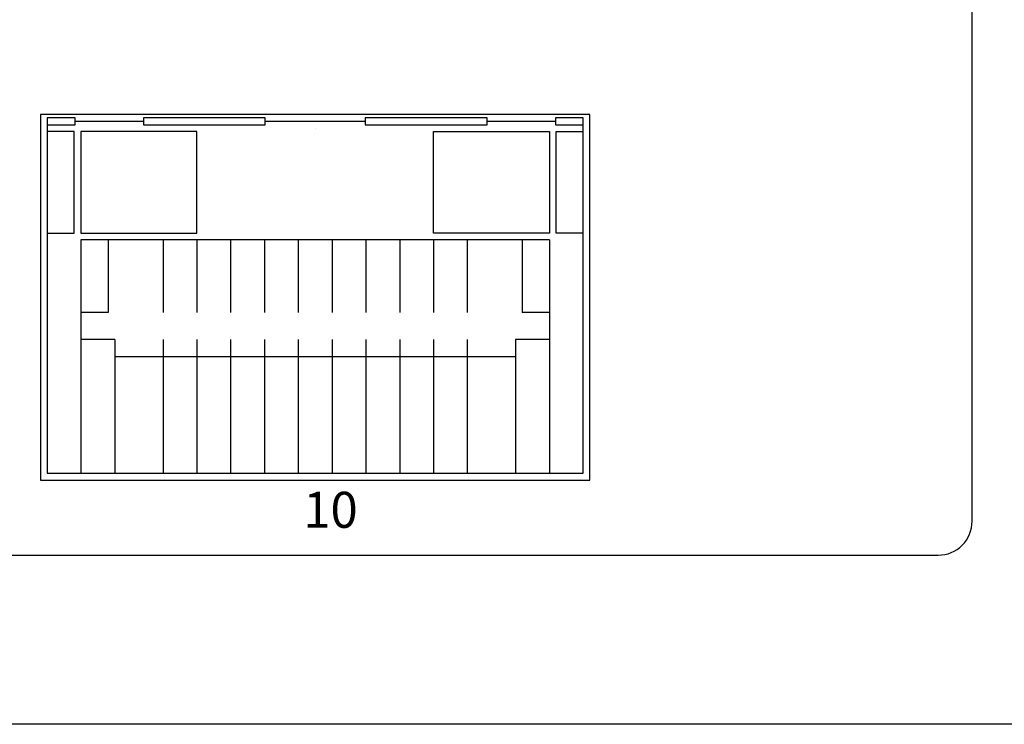
# Model space of a CAD drawing. Units: millimetres. Extents: x 1060 to 1787, y -171 to 303.
# Drawn here: x 1500 to 1529, y -155 to -134 of the extents above; entities that cross this region are included whole.
import ezdxf

# ---------------------------------------------------------------- set-up
doc = ezdxf.new("R2010")
doc.units = ezdxf.units.MM
doc.layers.add('TEXT', color=7, linetype='Continuous')
doc.styles.add('TEXT1', font='H2GTRM.TTF', dxfattribs={"height": 2})

msp = doc.modelspace()

# ---------------------------------------------------------------- linework, layer by layer
for points in [[(1315.459, -155.207), (1315.459, -111.207), (1532.459, -111.207), (1532.459, -155.207)], [(1501.928, -137.286), (1501.105, -137.286), (1501.105, -137.486), (1501.928, -137.486), (1501.928, -137.386)], [(1507.549, -137.286), (1503.949, -137.286), (1503.949, -137.386), (1503.949, -137.486), (1507.549, -137.486), (1507.549, -137.386)], [(1514.113, -137.286), (1510.513, -137.286), (1510.513, -137.386), (1510.513, -137.486), (1514.113, -137.486), (1514.113, -137.386)], [(1516.134, -137.286), (1516.134, -137.386), (1516.134, -137.486), (1516.957, -137.486), (1516.957, -137.286)], [(1502.105, -140.686), (1505.531, -140.686), (1505.531, -137.686), (1502.105, -137.686)], [(1515.957, -140.686), (1512.531, -140.686), (1512.531, -137.686), (1515.957, -137.686)]]:
    msp.add_lwpolyline(points, close=True)
msp.add_lwpolyline([(1528.459, -149.207), (1528.459, -115.207, 0.414214), (1527.459, -114.207), (1320.459, -114.207, 0.414214), (1319.459, -115.207), (1319.459, -149.207, 0.414214), (1320.459, -150.207), (1527.459, -150.207, 0.414214)], format="xyb", close=True)
at = {"color": 7}
msp.add_lwpolyline([(1517.155, -147.987), (1517.155, -137.186), (1500.905, -137.186), (1500.905, -147.987)], close=True, dxfattribs=at)
for points in [[(1501.105, -137.386), (1501.105, -147.787), (1516.957, -147.787), (1516.957, -137.386)], [(1503.949, -137.386), (1501.928, -137.386)], [(1503.949, -137.386), (1501.928, -137.386)], [(1510.513, -137.386), (1507.549, -137.386)], [(1510.513, -137.386), (1507.549, -137.386)], [(1509.031, -137.186), (1509.031, -137.186)], [(1516.134, -137.386), (1514.113, -137.386)], [(1516.134, -137.386), (1514.113, -137.386)], [(1501.105, -140.686), (1501.905, -140.686), (1501.905, -137.686), (1501.105, -137.686)], [(1509.031, -137.586), (1509.031, -137.586)], [(1516.957, -140.686), (1516.157, -140.686), (1516.157, -137.686), (1516.957, -137.686)], [(1502.105, -140.886), (1502.105, -147.787)], [(1515.957, -140.886), (1502.105, -140.886)], [(1502.905, -140.886), (1502.905, -143.036)], [(1504.531, -140.886), (1504.531, -143.036)], [(1505.531, -140.886), (1505.531, -143.036)], [(1506.531, -140.886), (1506.531, -143.036)], [(1507.531, -140.886), (1507.531, -143.036)], [(1508.531, -140.886), (1508.531, -143.036)], [(1509.531, -140.886), (1509.531, -143.036)], [(1510.531, -140.886), (1510.531, -143.036)], [(1511.531, -140.886), (1511.531, -143.036)], [(1512.531, -140.886), (1512.531, -143.036)], [(1513.531, -140.886), (1513.531, -143.036)], [(1515.157, -140.886), (1515.157, -143.036)], [(1515.957, -140.886), (1515.957, -147.787)], [(1502.905, -143.036), (1502.105, -143.036)], [(1515.957, -143.036), (1515.157, -143.036)], [(1503.105, -143.836), (1502.105, -143.836)], [(1503.105, -143.836), (1503.105, -147.787)], [(1504.531, -143.836), (1504.531, -147.787)], [(1505.531, -143.836), (1505.531, -147.787)], [(1506.531, -143.836), (1506.531, -147.787)], [(1507.531, -143.836), (1507.531, -147.787)], [(1508.531, -143.836), (1508.531, -147.787)], [(1509.531, -143.836), (1509.531, -147.787)], [(1510.531, -143.836), (1510.531, -147.787)], [(1511.531, -143.836), (1511.531, -147.787)], [(1512.531, -143.836), (1512.531, -147.787)], [(1513.531, -143.836), (1513.531, -147.787)], [(1515.957, -143.836), (1514.957, -143.836)], [(1514.957, -143.836), (1514.957, -147.787)], [(1503.105, -144.336), (1514.957, -144.336)]]:
    msp.add_lwpolyline(points)

# ---------------------------------------------------------------- texts
at = {"layer": 'TEXT', "insert": (1508.679, -148.335), "char_height": 1.064, "width": 7.73896, "attachment_point": 1, "style": 'TEXT1'}
msp.add_mtext('10', dxfattribs=at)

doc.saveas('drawing.dxf')
